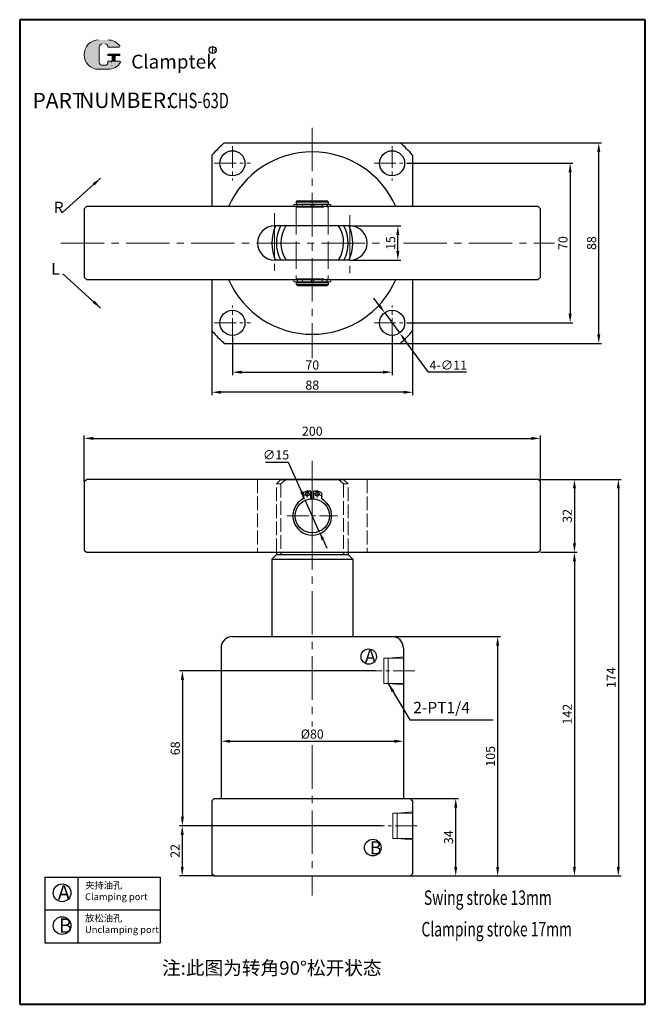
# Model space of a CAD drawing. Units: millimetres. Extents: x 736 to 1010, y 390 to 822.
import ezdxf

# ---------------------------------------------------------------- set-up
doc = ezdxf.new("R2010")
doc.units = ezdxf.units.MM
doc.linetypes.add('ACAD_ISO02W100', pattern=[15, 12, -3])
doc.linetypes.add('CENTER2', pattern=[28.575, 19.05, -3.175, 3.175, -3.175])
for name, color, linetype, lineweight in [('1L', 7, 'Continuous', 40), ('2L', 2, 'Continuous', 13), ('5L', 1, 'Continuous', 13), ('7L', 3, 'Continuous', 30), ('中心线', 6, 'CENTER2', 13), ('虚线', 4, 'ACAD_ISO02W100', 13)]:
    doc.layers.add(name, color=color, linetype=linetype, lineweight=lineweight)
doc.styles.add('ROMANS', font='ROMANS', dxfattribs={"width": 0.7})
doc.dimstyles.new('ISO-25', dxfattribs={"dimtxt": 2.5, "dimasz": 2.5, "dimexe": 1.25, "dimexo": 0, "dimtad": 1, "dimtoh": 1, "dimdsep": 46, "dimtxsty": 'Standard', "dimcen": 2.5, "dimclrd": 1, "dimclre": 1, "dimclrt": 3, "dimadec": 0, "dimazin": 0, "dimtfac": 1, "dimtmove": 0, "dimatfit": 3, "dimfxl": 1, "dimarcsym": 0})

# ---------------------------------------------------------------- blocks, each defined once
blk = doc.blocks.new('*D1')
at = {"color": 1, "lineweight": -2, "transparency": 16777216}
for p, q in [((899.17, 683.13), (899.17, 665.87)), ((829.17, 682.46), (829.17, 665.87)), ((833.17, 667.12), (895.17, 667.12))]:
    blk.add_line(p, q, dxfattribs=at)
at = {"color": 1, "transparency": 16777216}
for points in [[(833.17, 667.79), (833.17, 666.45), (829.17, 667.12)], [(895.17, 667.79), (895.17, 666.45), (899.17, 667.12)]]:
    blk.add_solid(points, dxfattribs=at)
at = {"layer": 'Defpoints', "color": 0, "transparency": 16777216}
for p in [(899.17, 683.13), (829.17, 682.46), (899.17, 667.12)]:
    blk.add_point(p, dxfattribs=at)
at = {"color": 3, "transparency": 16777216, "insert": (864.17, 669.74), "char_height": 4, "attachment_point": 5}
blk.add_mtext('70', dxfattribs=at)
blk = doc.blocks.new('*D2')
at = {"color": 1, "lineweight": -2, "transparency": 16777216}
for p, q in [((820.17, 685.19), (820.17, 657.05)), ((908.17, 685.19), (908.17, 657.05)), ((904.17, 658.3), (824.17, 658.3))]:
    blk.add_line(p, q, dxfattribs=at)
at = {"color": 1, "transparency": 16777216}
for points in [[(824.17, 658.97), (824.17, 657.63), (820.17, 658.3)], [(904.17, 658.97), (904.17, 657.63), (908.17, 658.3)]]:
    blk.add_solid(points, dxfattribs=at)
at = {"layer": 'Defpoints', "color": 0, "transparency": 16777216}
for p in [(820.17, 685.19), (908.17, 685.19), (820.17, 658.3)]:
    blk.add_point(p, dxfattribs=at)
at = {"color": 3, "transparency": 16777216, "insert": (864.17, 660.92), "char_height": 4, "attachment_point": 5}
blk.add_mtext('88', dxfattribs=at)
blk = doc.blocks.new('*D3')
at = {"color": 1, "lineweight": -2, "transparency": 16777216}
for p, q in [((905.63, 758.76), (978.46, 758.76)), ((977.21, 754.76), (977.21, 692.76)), ((905.63, 688.76), (978.46, 688.76))]:
    blk.add_line(p, q, dxfattribs=at)
at = {"color": 1, "transparency": 16777216}
for points in [[(976.55, 754.76), (977.88, 754.76), (977.21, 758.76)], [(976.55, 692.76), (977.88, 692.76), (977.21, 688.76)]]:
    blk.add_solid(points, dxfattribs=at)
at = {"layer": 'Defpoints', "color": 0, "transparency": 16777216}
for p in [(905.63, 758.76), (905.63, 688.76), (977.21, 688.76)]:
    blk.add_point(p, dxfattribs=at)
at = {"color": 3, "transparency": 16777216, "insert": (974.59, 723.76), "char_height": 4, "attachment_point": 5, "rotation": 90}
blk.add_mtext('70', dxfattribs=at)
blk = doc.blocks.new('*D4')
at = {"color": 1, "lineweight": -2, "transparency": 16777216}
for p, q in [((902.72, 767.74), (991.01, 767.74)), ((989.76, 683.74), (989.76, 763.74)), ((902.72, 679.74), (991.01, 679.74))]:
    blk.add_line(p, q, dxfattribs=at)
at = {"color": 1, "transparency": 16777216}
for points in [[(989.09, 763.74), (990.43, 763.74), (989.76, 767.74)], [(989.09, 683.74), (990.43, 683.74), (989.76, 679.74)]]:
    blk.add_solid(points, dxfattribs=at)
at = {"layer": 'Defpoints', "color": 0, "transparency": 16777216}
for p in [(902.72, 767.74), (989.76, 767.74), (902.72, 679.74)]:
    blk.add_point(p, dxfattribs=at)
at = {"color": 3, "transparency": 16777216, "insert": (987.14, 723.74), "char_height": 4, "attachment_point": 5, "rotation": 90}
blk.add_mtext('88', dxfattribs=at)
blk = doc.blocks.new('*D5')
at = {"color": 1, "lineweight": -2, "transparency": 16777216}
for p, q in [((824.17, 513.09), (824.17, 503.95)), ((904.17, 513.09), (904.17, 503.95)), ((828.17, 505.2), (900.17, 505.2))]:
    blk.add_line(p, q, dxfattribs=at)
at = {"color": 1, "transparency": 16777216}
for points in [[(828.17, 505.86), (828.17, 504.53), (824.17, 505.2)], [(900.17, 505.86), (900.17, 504.53), (904.17, 505.2)]]:
    blk.add_solid(points, dxfattribs=at)
at = {"layer": 'Defpoints', "color": 0, "transparency": 16777216}
for p in [(824.17, 513.09), (904.17, 513.09), (904.17, 505.2)]:
    blk.add_point(p, dxfattribs=at)
at = {"color": 3, "transparency": 16777216, "insert": (864.17, 507.82), "char_height": 4, "attachment_point": 5}
blk.add_mtext('%%c80', dxfattribs=at)
blk = doc.blocks.new('*D6')
at = {"color": 1, "lineweight": -2, "transparency": 16777216}
for p, q in [((907.17, 480.09), (928.31, 480.09)), ((927.06, 450.09), (927.06, 476.09)), ((907.17, 446.09), (928.31, 446.09))]:
    blk.add_line(p, q, dxfattribs=at)
at = {"color": 1, "transparency": 16777216}
for points in [[(926.39, 476.09), (927.73, 476.09), (927.06, 480.09)], [(926.39, 450.09), (927.73, 450.09), (927.06, 446.09)]]:
    blk.add_solid(points, dxfattribs=at)
at = {"layer": 'Defpoints', "color": 0, "transparency": 16777216}
for p in [(907.17, 480.09), (927.06, 480.09), (907.17, 446.09)]:
    blk.add_point(p, dxfattribs=at)
at = {"color": 3, "transparency": 16777216, "insert": (924.44, 463.09), "char_height": 4, "attachment_point": 5, "rotation": 90}
blk.add_mtext('34', dxfattribs=at)
blk = doc.blocks.new('*D7')
at = {"color": 1, "lineweight": -2, "transparency": 16777216}
for p, q in [((899.17, 551.09), (946.68, 551.09)), ((945.43, 547.09), (945.43, 450.09)), ((899.17, 446.09), (946.68, 446.09))]:
    blk.add_line(p, q, dxfattribs=at)
at = {"color": 1, "transparency": 16777216}
for points in [[(944.76, 547.09), (946.1, 547.09), (945.43, 551.09)], [(944.76, 450.09), (946.1, 450.09), (945.43, 446.09)]]:
    blk.add_solid(points, dxfattribs=at)
at = {"layer": 'Defpoints', "color": 0, "transparency": 16777216}
for p in [(899.17, 551.09), (899.17, 446.09), (945.43, 446.09)]:
    blk.add_point(p, dxfattribs=at)
at = {"color": 3, "transparency": 16777216, "insert": (942.81, 498.59), "char_height": 4, "attachment_point": 5, "rotation": 90}
blk.add_mtext('105', dxfattribs=at)
blk = doc.blocks.new('*D8')
at = {"color": 1, "lineweight": -2, "transparency": 16777216}
for p, q in [((964.17, 588.09), (980.34, 588.09)), ((979.09, 584.09), (979.09, 450.09)), ((888.17, 446.09), (980.34, 446.09))]:
    blk.add_line(p, q, dxfattribs=at)
at = {"color": 1, "transparency": 16777216}
for points in [[(978.43, 584.09), (979.76, 584.09), (979.09, 588.09)], [(978.43, 450.09), (979.76, 450.09), (979.09, 446.09)]]:
    blk.add_solid(points, dxfattribs=at)
at = {"layer": 'Defpoints', "color": 0, "transparency": 16777216}
for p in [(964.17, 588.09), (888.17, 446.09), (979.09, 446.09)]:
    blk.add_point(p, dxfattribs=at)
at = {"color": 3, "transparency": 16777216, "insert": (976.47, 517.09), "char_height": 4, "attachment_point": 5, "rotation": 90}
blk.add_mtext('142', dxfattribs=at)
blk = doc.blocks.new('*D9')
at = {"color": 1, "lineweight": -2, "transparency": 16777216}
for p, q in [((964.17, 620.09), (999.59, 620.09)), ((998.34, 616.09), (998.34, 450.09)), ((879.77, 446.09), (999.59, 446.09))]:
    blk.add_line(p, q, dxfattribs=at)
at = {"color": 1, "transparency": 16777216}
for points in [[(997.67, 616.09), (999, 616.09), (998.34, 620.09)], [(997.67, 450.09), (999, 450.09), (998.34, 446.09)]]:
    blk.add_solid(points, dxfattribs=at)
at = {"layer": 'Defpoints', "color": 0, "transparency": 16777216}
for p in [(964.17, 620.09), (879.77, 446.09), (998.34, 446.09)]:
    blk.add_point(p, dxfattribs=at)
at = {"color": 3, "transparency": 16777216, "insert": (995.71, 533.09), "char_height": 4, "attachment_point": 5, "rotation": 90}
blk.add_mtext('174', dxfattribs=at)
blk = doc.blocks.new('*D10')
at = {"color": 1, "lineweight": -2, "transparency": 16777216}
for p, q in [((893.54, 696.4), (891.16, 699.63)), ((895.91, 693.18), (902.43, 684.33)), ((915.16, 667.05), (904.81, 681.11)), ((931.79, 667.05), (915.16, 667.05))]:
    blk.add_line(p, q, dxfattribs=at)
at = {"color": 1, "transparency": 16777216}
for points in [[(894.07, 696.8), (893, 696.01), (895.91, 693.18)], [(905.34, 681.5), (904.27, 680.71), (902.43, 684.33)]]:
    blk.add_solid(points, dxfattribs=at)
at = {"layer": 'Defpoints', "color": 0, "transparency": 16777216}
for p in [(895.91, 693.18), (902.43, 684.33)]:
    blk.add_point(p, dxfattribs=at)
at = {"color": 3, "transparency": 16777216, "insert": (923.79, 669.68), "char_height": 4, "attachment_point": 5}
blk.add_mtext('4-∅11', dxfattribs=at)
blk = doc.blocks.new('*D11')
at = {"color": 1, "lineweight": -2, "transparency": 16777216}
for p, q in [((880.67, 731.26), (902.93, 731.26)), ((901.68, 720.26), (901.68, 727.26)), ((880.67, 716.26), (902.93, 716.26))]:
    blk.add_line(p, q, dxfattribs=at)
at = {"color": 1, "transparency": 16777216}
for points in [[(901.02, 727.26), (902.35, 727.26), (901.68, 731.26)], [(901.02, 720.26), (902.35, 720.26), (901.68, 716.26)]]:
    blk.add_solid(points, dxfattribs=at)
at = {"layer": 'Defpoints', "color": 0, "transparency": 16777216}
for p in [(880.67, 731.26), (901.68, 731.26), (880.67, 716.26)]:
    blk.add_point(p, dxfattribs=at)
at = {"color": 3, "transparency": 16777216, "insert": (899.06, 723.76), "char_height": 4, "attachment_point": 5, "rotation": 90}
blk.add_mtext('15', dxfattribs=at)
blk = doc.blocks.new('*D12')
at = {"color": 1, "lineweight": -2, "transparency": 16777216}
for p, q in [((963.17, 620.09), (980.34, 620.09)), ((979.09, 616.09), (979.09, 592.09)), ((964.17, 588.09), (980.34, 588.09))]:
    blk.add_line(p, q, dxfattribs=at)
at = {"color": 1, "transparency": 16777216}
for points in [[(978.43, 616.09), (979.76, 616.09), (979.09, 620.09)], [(978.43, 592.09), (979.76, 592.09), (979.09, 588.09)]]:
    blk.add_solid(points, dxfattribs=at)
at = {"layer": 'Defpoints', "color": 0, "transparency": 16777216}
for p in [(963.17, 620.09), (964.17, 588.09), (979.09, 588.09)]:
    blk.add_point(p, dxfattribs=at)
at = {"color": 3, "transparency": 16777216, "insert": (976.47, 604.09), "char_height": 4, "attachment_point": 5, "rotation": 90}
blk.add_mtext('32', dxfattribs=at)
blk = doc.blocks.new('*D13')
at = {"color": 1, "lineweight": -2, "transparency": 16777216}
for p, q in [((843.61, 627.7), (853.57, 627.7)), ((853.57, 627.7), (859.46, 614.58)), ((867.24, 597.24), (861.1, 610.93)), ((868.88, 593.59), (870.52, 589.94))]:
    blk.add_line(p, q, dxfattribs=at)
at = {"color": 1, "transparency": 16777216}
for points in [[(860.07, 614.85), (858.85, 614.3), (861.1, 610.93)], [(869.49, 593.87), (868.27, 593.32), (867.24, 597.24)]]:
    blk.add_solid(points, dxfattribs=at)
at = {"layer": 'Defpoints', "color": 0, "transparency": 16777216}
for p in [(861.1, 610.93), (867.24, 597.24)]:
    blk.add_point(p, dxfattribs=at)
at = {"color": 3, "transparency": 16777216, "insert": (848.28, 630.32), "char_height": 4, "attachment_point": 5}
blk.add_mtext('∅15', dxfattribs=at)
blk = doc.blocks.new('*D14')
at = {"color": 1, "lineweight": -2, "transparency": 16777216}
for p, q in [((764.17, 619.09), (764.17, 639.33)), ((964.17, 619.09), (964.17, 639.33)), ((768.17, 638.08), (960.17, 638.08))]:
    blk.add_line(p, q, dxfattribs=at)
at = {"color": 1, "transparency": 16777216}
for points in [[(768.17, 638.74), (768.17, 637.41), (764.17, 638.08)], [(960.17, 638.74), (960.17, 637.41), (964.17, 638.08)]]:
    blk.add_solid(points, dxfattribs=at)
at = {"layer": 'Defpoints', "color": 0, "transparency": 16777216}
for p in [(964.17, 638.08), (764.17, 619.09), (964.17, 619.09)]:
    blk.add_point(p, dxfattribs=at)
at = {"color": 3, "transparency": 16777216, "insert": (864.17, 640.7), "char_height": 4, "attachment_point": 5}
blk.add_mtext('200', dxfattribs=at)
blk = doc.blocks.new('*D15')
at = {"color": 1, "lineweight": -2, "transparency": 16777216}
for p, q in [((894.62, 468.09), (805.92, 468.09)), ((807.17, 464.09), (807.17, 450.09)), ((821.17, 446.09), (805.92, 446.09))]:
    blk.add_line(p, q, dxfattribs=at)
at = {"color": 1, "transparency": 16777216}
for points in [[(806.51, 464.09), (807.84, 464.09), (807.17, 468.09)], [(806.51, 450.09), (807.84, 450.09), (807.17, 446.09)]]:
    blk.add_solid(points, dxfattribs=at)
at = {"layer": 'Defpoints', "color": 0, "transparency": 16777216}
for p in [(894.62, 468.09), (807.17, 446.09), (821.17, 446.09)]:
    blk.add_point(p, dxfattribs=at)
at = {"color": 3, "transparency": 16777216, "insert": (804.55, 457.09), "char_height": 4, "attachment_point": 5, "rotation": 90}
blk.add_mtext('22', dxfattribs=at)
blk = doc.blocks.new('*D16')
at = {"color": 1, "lineweight": -2, "transparency": 16777216}
for p, q in [((891.95, 536.09), (805.99, 536.09)), ((807.24, 532.09), (807.24, 472.09)), ((894.62, 468.09), (805.99, 468.09))]:
    blk.add_line(p, q, dxfattribs=at)
at = {"color": 1, "transparency": 16777216}
for points in [[(806.57, 532.09), (807.91, 532.09), (807.24, 536.09)], [(806.57, 472.09), (807.91, 472.09), (807.24, 468.09)]]:
    blk.add_solid(points, dxfattribs=at)
at = {"layer": 'Defpoints', "color": 0, "transparency": 16777216}
for p in [(891.95, 536.09), (807.24, 468.09), (894.62, 468.09)]:
    blk.add_point(p, dxfattribs=at)
at = {"color": 3, "transparency": 16777216, "insert": (804.62, 502.09), "char_height": 4, "attachment_point": 5, "rotation": 90}
blk.add_mtext('68', dxfattribs=at)
blk = doc.blocks.new('j6')
for p, q in [((10559.42, -7968.51), (10559.42, -7967.51)), ((10575.6, -7967.51), (10559.42, -7967.51)), ((10559.42, -7968.51), (10575.6, -7968.51)), ((10575.6, -7968.51), (10575.6, -7967.51))]:
    blk.add_line(p, q)
at = {"ltscale": 0.3}
for p, q in [((10563.29, -7968.51), (10563.29, -7967.51)), ((10566.99, -7968.51), (10566.99, -7967.51)), ((10568.19, -7968.51), (10568.19, -7967.51)), ((10571.89, -7968.51), (10571.89, -7967.51))]:
    blk.add_line(p, q, dxfattribs=at)

msp = doc.modelspace()

# ---------------------------------------------------------------- hatches: boundary and pattern name
at = {"layer": '5L', "linetype": 'Continuous', "ltscale": 0.5}
h = msp.add_hatch(color=256, dxfattribs=at)
edge = h.paths.add_edge_path()
edge.add_arc((772.085, 809.761), 1.335, 90, 180, ccw=False)
edge.add_line((772.085, 811.096), (773.287, 811.096))
edge.add_arc((773.287, 809.761), 1.335, 0, 90, ccw=False)
edge.add_line((774.622, 809.761), (779.732, 809.761))
edge.add_arc((779.732, 809.983), 0.223, 270, 394.84419)
edge.add_arc((774.618, 806.424), 6.453, 34.84419, 90.7201)
edge.add_line((774.537, 812.876), (770.523, 812.876))
edge.add_arc((770.604, 806.424), 6.453, 90.7201, 270)
edge.add_line((770.604, 799.971), (774.325, 799.971))
edge.add_ellipse((774.325, 806.424), major_axis=(16.912, 0), ratio=0.3815789, start_angle=270, end_angle=270.7201)
edge.add_arc((774.618, 806.424), 6.453, 269.2799, 330.00001)
edge.add_arc((780.014, 803.308), 0.223, 330.00016, 450)
edge.add_line((780.014, 803.531), (774.622, 803.531))
edge.add_line((774.622, 803.531), (774.622, 803.086))
edge.add_arc((773.287, 803.086), 1.335, -90, 0, ccw=False)
edge.add_line((773.287, 801.751), (772.085, 801.751))
edge.add_arc((772.085, 803.086), 1.335, 180, 270, ccw=False)
edge.add_line((770.75, 803.086), (770.75, 809.761))
at = {"layer": '5L', "ltscale": 0.5}
for points in [[(779.954, 806.646), (774.622, 806.646), (774.622, 805.979), (779.954, 805.979)], [(779.954, 806.646), (774.622, 806.646), (774.622, 805.979), (779.954, 805.979)], [(777.778, 805.979), (776.443, 805.979), (776.443, 803.531), (777.778, 803.531)], [(777.778, 805.979), (776.443, 805.979), (776.443, 803.531), (777.778, 803.531)]]:
    msp.add_hatch(color=256, dxfattribs=at).paths.add_polyline_path(points)

# ---------------------------------------------------------------- linework, layer by layer
for p, q in [((825.619, 767.741), (902.723, 767.741)), ((820.171, 762.293), (820.171, 739.741)), ((908.171, 762.293), (908.171, 739.741)), ((764.171, 738.741), (765.171, 739.741)), ((764.171, 738.741), (764.171, 708.741)), ((963.171, 739.741), (765.171, 739.741)), ((857.671, 742.291), (857.171, 741.791)), ((857.171, 741.791), (857.171, 740.891)), ((857.171, 741.791), (871.171, 741.791)), ((857.171, 740.891), (871.171, 740.891)), ((857.621, 740.891), (857.621, 739.491)), ((857.671, 742.291), (870.671, 742.291)), ((871.171, 741.791), (870.671, 742.291)), ((870.721, 740.891), (870.721, 739.491)), ((871.171, 741.791), (871.171, 740.891)), ((963.171, 739.741), (964.171, 738.741)), ((964.171, 708.741), (964.171, 738.741)), ((880.671, 731.258), (847.671, 731.258)), ((880.671, 716.258), (847.671, 716.258)), ((764.171, 708.741), (765.171, 707.741)), ((963.171, 707.741), (964.171, 708.741)), ((765.171, 707.741), (963.171, 707.741)), ((820.171, 707.741), (820.171, 685.189)), ((857.171, 706.591), (871.171, 706.591)), ((857.171, 706.591), (857.171, 705.691)), ((857.671, 705.191), (857.171, 705.691)), ((857.171, 705.691), (871.171, 705.691)), ((857.671, 706.587), (857.671, 707.987)), ((857.671, 705.191), (870.671, 705.191)), ((871.171, 705.691), (870.671, 705.191)), ((870.721, 706.591), (870.721, 707.991)), ((871.171, 706.591), (871.171, 705.691)), ((908.171, 707.741), (908.171, 685.189)), ((825.619, 679.741), (902.723, 679.741)), ((764.171, 619.086), (765.171, 620.086)), ((764.171, 619.086), (764.171, 589.086)), ((963.171, 620.086), (765.171, 620.086)), ((850.421, 620.086), (877.921, 620.086)), ((964.171, 619.086), (963.171, 620.086)), ((964.171, 589.086), (964.171, 619.086)), ((860.146, 614.005), (860.146, 611.572)), ((863.596, 614.625), (863.596, 611.563)), ((863.596, 611.563), (863.596, 614.516)), ((864.746, 614.625), (864.746, 611.563)), ((868.196, 614.005), (868.196, 611.572)), ((764.171, 589.086), (765.171, 588.086)), ((765.171, 588.086), (963.171, 588.086)), ((848.421, 588.086), (848.421, 587.086)), ((850.421, 588.086), (850.421, 587.086)), ((877.921, 588.086), (877.921, 587.086)), ((879.921, 588.086), (879.921, 587.086)), ((963.171, 588.086), (964.171, 589.086)), ((846.421, 585.086), (848.421, 587.086)), ((846.421, 585.086), (846.421, 551.086)), ((846.421, 585.086), (881.921, 585.086)), ((848.421, 587.086), (879.921, 587.086)), ((879.921, 587.086), (881.921, 585.086)), ((881.921, 585.086), (881.921, 551.086)), ((829.171, 551.086), (846.421, 551.086)), ((846.421, 551.086), (881.921, 551.086)), ((881.921, 551.086), (899.171, 551.086)), ((824.171, 546.086), (824.171, 480.086)), ((904.171, 546.086), (904.171, 480.086)), ((821.171, 480.086), (820.171, 479.086)), ((821.171, 480.086), (824.171, 480.086)), ((824.171, 480.086), (904.171, 480.086)), ((904.171, 480.086), (907.171, 480.086)), ((908.171, 479.086), (907.171, 480.086)), ((820.171, 479.086), (820.171, 447.086)), ((908.171, 479.086), (908.171, 447.086)), ((746.89, 445.633), (746.89, 416.833)), ((746.89, 445.633), (797.465, 445.633)), ((761.456, 445.633), (761.456, 416.833)), ((797.465, 445.633), (797.465, 416.833)), ((821.171, 446.086), (820.171, 447.086)), ((821.171, 446.086), (907.171, 446.086)), ((907.171, 446.086), (908.171, 447.086)), ((746.89, 431.233), (797.465, 431.233)), ((746.89, 416.833), (797.465, 416.833))]:
    msp.add_line(p, q)
for centre, radius in [((829.171, 758.757), 5.5), ((899.171, 758.757), 5.5), ((829.171, 688.757), 5.5), ((899.171, 688.757), 5.5), ((861.988, 613.614), 0.862), ((866.354, 613.614), 0.862), ((864.171, 604.086), 7.5), ((888.922, 542.37), 3.367), ((890.71, 458.539), 3.651), ((754.5, 438.714), 3.9), ((754.5, 424.314), 3.9)]:
    msp.add_circle(centre, radius)
for centre, radius, start, end in [((864.171, 723.741), 58.5, 131.22419, 138.77581), ((864.171, 723.741), 58.5, 41.22419, 48.77581), ((864.171, 723.741), 40, 23.57818, 156.42182), ((847.671, 723.758), 7.5, 90, 270), ((864.171, 723.817), 17.75, 155.21225, 205.2021), ((864.171, 723.817), 15.75, 151.80349, 208.67782), ((864.171, 723.817), 13.75, 147.23301, 213.34542), ((864.171, 723.817), 13.75, 326.65458, 32.76699), ((864.171, 723.817), 15.75, 331.32218, 28.19651), ((864.171, 723.817), 17.75, 334.7979, 24.78775), ((880.671, 723.758), 7.5, 270, 90), ((864.171, 723.741), 40, 203.57818, 336.42182), ((864.171, 723.741), 58.5, 221.22419, 228.77581), ((864.171, 723.741), 58.5, 311.22419, 318.77581), ((860.491, 614.005), 0.345, 110.35441, 180), ((864.171, 604.086), 10.925, 94.98854, 110.35441), ((863.251, 614.625), 0.345, 0, 94.98854), ((865.091, 614.625), 0.345, 85.01146, 180), ((864.171, 604.086), 10.925, 69.64559, 85.01146), ((867.851, 614.005), 0.345, 0, 69.64559), ((864.171, 604.086), 8.5, 118.26364, 61.73636), ((829.171, 546.086), 5, 90, 180), ((899.171, 546.086), 5, 0, 90)]:
    msp.add_arc(centre, radius, start, end)
at = {"layer": '1L', "linetype": 'ByBlock'}
for p, q in [((735.92, 821.747), (735.92, 389.795)), ((1010.158, 821.747), (735.92, 821.747)), ((1010.158, 389.795), (1010.158, 821.747)), ((735.92, 389.795), (1010.158, 389.795))]:
    msp.add_line(p, q, dxfattribs=at)
at = {"layer": '5L', "ltscale": 0.5}
for p, q in [((770.75, 809.761), (770.75, 803.086)), ((770.75, 809.761), (770.75, 803.086)), ((779.732, 809.761), (774.622, 809.761)), ((779.732, 809.761), (774.622, 809.761)), ((774.622, 806.646), (779.954, 806.646)), ((774.622, 806.646), (779.954, 806.646)), ((779.954, 805.979), (774.622, 805.979)), ((779.954, 805.979), (774.622, 805.979)), ((776.443, 805.979), (776.443, 803.531)), ((776.443, 805.979), (776.443, 803.531)), ((777.778, 805.979), (777.778, 803.531)), ((777.778, 805.979), (777.778, 803.531)), ((772.975, 801.751), (772.085, 801.751)), ((772.975, 801.751), (772.085, 801.751))]:
    msp.add_line(p, q, dxfattribs=at)
at = {"layer": '5L', "lineweight": 0, "ltscale": 0.5}
for p, q in [((770.75, 803.086), (770.75, 809.761)), ((770.75, 803.086), (770.75, 809.761)), ((774.622, 809.761), (779.732, 809.761)), ((774.622, 809.761), (779.732, 809.761)), ((774.622, 809.761), (779.732, 809.761)), ((774.622, 809.761), (779.732, 809.761)), ((774.622, 806.646), (774.622, 805.979)), ((774.622, 806.646), (774.622, 805.979)), ((777.778, 805.979), (776.443, 805.979)), ((776.443, 805.979), (776.443, 803.531)), ((776.443, 805.979), (776.443, 803.531)), ((777.778, 805.979), (776.443, 805.979)), ((777.778, 803.531), (777.778, 805.979)), ((777.778, 803.531), (777.778, 805.979)), ((773.287, 801.751), (772.085, 801.751)), ((773.287, 801.751), (772.085, 801.751)), ((773.287, 801.751), (772.085, 801.751)), ((773.287, 801.751), (772.085, 801.751))]:
    msp.add_line(p, q, dxfattribs=at)
at = {"layer": '5L', "color": 1, "ltscale": 0.5}
for p, q in [((780.014, 803.531), (774.622, 803.531)), ((780.014, 803.531), (774.622, 803.531)), ((776.209, 803.308), (776.209, 802.975)), ((776.209, 803.308), (776.209, 802.975))]:
    msp.add_line(p, q, dxfattribs=at)
at = {"layer": '5L', "color": 1, "lineweight": 0, "ltscale": 0.5}
for p, q in [((780.014, 803.531), (774.622, 803.531)), ((780.014, 803.531), (774.622, 803.531)), ((780.014, 803.531), (774.622, 803.531)), ((780.014, 803.531), (774.622, 803.531)), ((774.622, 803.531), (774.622, 803.086)), ((774.622, 803.531), (774.622, 803.086)), ((774.622, 803.531), (774.622, 803.086)), ((774.622, 803.531), (774.622, 803.086)), ((776.443, 803.531), (777.778, 803.531)), ((776.443, 803.531), (777.778, 803.531))]:
    msp.add_line(p, q, dxfattribs=at)
at = {"layer": '5L', "ltscale": 0.2}
msp.add_line((770.604, 799.971), (774.618, 799.971), dxfattribs=at)
at = {"layer": '5L', "ltscale": 0.5}
for centre, radius, start, end in [((770.604, 806.424), 6.453, 90.7201, 270), ((770.604, 806.424), 6.453, 90.7201, 270), ((774.618, 806.424), 6.453, 34.84419, 90.7201), ((772.085, 809.761), 1.335, 90, 180), ((772.085, 809.761), 1.335, 90, 180), ((772.085, 803.086), 1.335, 180, 270), ((772.085, 803.086), 1.335, 180, 270)]:
    msp.add_arc(centre, radius, start, end, dxfattribs=at)
at = {"layer": '5L', "lineweight": 0, "ltscale": 0.5}
for centre, radius, start, end in [((770.604, 806.424), 6.453, 90.7201, 270), ((770.604, 806.424), 6.453, 90.7201, 270), ((770.604, 806.424), 6.453, 90.7201, 270), ((770.604, 806.424), 6.453, 90.7201, 270), ((772.085, 809.761), 1.335, 90, 180), ((772.085, 809.761), 1.335, 90, 180), ((773.287, 809.761), 1.335, 0, 90), ((773.287, 809.761), 1.335, 360, 90), ((773.287, 809.761), 1.335, 360, 90), ((773.287, 809.761), 1.335, 0, 90), ((772.085, 803.086), 1.335, 180, 270), ((772.085, 803.086), 1.335, 180, 270), ((773.287, 803.086), 1.335, 270, 0), ((773.287, 803.086), 1.335, 270, 0), ((773.287, 803.086), 1.335, 270, 0), ((773.287, 803.086), 1.335, 270, 0)]:
    msp.add_arc(centre, radius, start, end, dxfattribs=at)
at = {"layer": '5L', "color": 1, "ltscale": 0.5}
for centre, radius, start, end in [((774.618, 806.424), 6.453, 269.2799, 330), ((774.618, 806.424), 6.453, 269.2799, 330), ((776.239, 801.639), 0.111, 330, 90), ((776.239, 801.639), 0.111, 330, 90)]:
    msp.add_arc(centre, radius, start, end, dxfattribs=at)
at = {"layer": '5L', "color": 1, "lineweight": 0, "ltscale": 0.5}
for centre, radius, start, end in [((774.618, 806.424), 6.453, 269.2799, 330.00001), ((774.618, 806.424), 6.453, 269.2799, 330.00001), ((776.239, 801.639), 0.111, 330.00016, 90), ((776.239, 801.639), 0.111, 330.00016, 90), ((776.239, 801.639), 0.111, 330.00016, 90), ((776.239, 801.639), 0.111, 330.00016, 90)]:
    msp.add_arc(centre, radius, start, end, dxfattribs=at)
at = {"layer": '7L', "color": 1}
msp.add_circle((820.479, 808.45), 1.554, dxfattribs=at)
at = {"layer": '中心线'}
for p, q in [((864.171, 774.294), (864.171, 673.219)), ((847.671, 736.939), (847.671, 710.809)), ((880.671, 735.971), (880.671, 709.841)), ((753.944, 723.757), (894.923, 723.757)), ((904.166, 723.757), (970.293, 723.757)), ((864.171, 628.207), (864.171, 511.644)), ((861.988, 615.318), (861.988, 612.115)), ((866.354, 615.318), (866.354, 612.115)), ((864.171, 612.652), (864.171, 595.324)), ((864.171, 503.431), (864.171, 437.472))]:
    msp.add_line(p, q, dxfattribs=at)
at = {"layer": '中心线', "ltscale": 0.5}
for p, q in [((829.171, 766.302), (829.171, 751.211)), ((899.171, 766.302), (899.171, 751.211)), ((821.233, 758.757), (837.109, 758.757)), ((891.233, 758.757), (907.109, 758.757)), ((829.171, 681.211), (829.171, 696.302)), ((899.171, 681.211), (899.171, 696.302)), ((821.233, 688.757), (837.109, 688.757)), ((891.233, 688.757), (907.109, 688.757)), ((853.103, 604.086), (875.239, 604.086)), ((909.11, 536.086), (891.955, 536.086)), ((910.085, 468.086), (894.616, 468.086))]:
    msp.add_line(p, q, dxfattribs=at)
at = {"layer": '中心线'}
for start, end in [(92.04631, 117.07815), (62.92185, 87.95369)]:
    msp.add_arc((864.171, 604.086), 9.775, start, end, dxfattribs=at)
at = {"layer": '虚线', "ltscale": 0.3}
for p, q in [((857.171, 731.241), (857.171, 739.741)), ((871.171, 731.241), (871.171, 739.741))]:
    msp.add_line(p, q, dxfattribs=at)
at = {"layer": '虚线'}
for p, q in [((857.171, 739.491), (871.171, 739.491)), ((857.171, 739.491), (857.171, 707.741)), ((871.171, 739.491), (871.171, 707.741)), ((857.171, 707.991), (871.171, 707.991)), ((848.421, 618.086), (850.421, 620.086)), ((848.421, 618.086), (850.421, 618.086)), ((850.421, 618.086), (852.647, 620.086)), ((877.921, 618.086), (875.695, 620.086)), ((877.921, 620.086), (879.921, 618.086)), ((879.921, 618.086), (877.921, 618.086)), ((895.541, 541.586), (895.541, 530.586)), ((904.171, 541.586), (895.541, 541.586)), ((897.437, 541.586), (904.171, 542.271)), ((897.437, 541.586), (897.437, 530.586)), ((895.541, 530.586), (904.171, 530.586)), ((904.171, 529.9), (897.437, 530.586)), ((908.171, 473.586), (899.541, 473.586)), ((899.541, 473.586), (899.541, 462.586)), ((901.437, 473.586), (908.171, 474.271)), ((901.437, 473.586), (901.437, 462.586)), ((899.541, 462.586), (908.171, 462.586)), ((908.171, 461.9), (901.437, 462.586))]:
    msp.add_line(p, q, dxfattribs=at)
at = {"layer": '虚线', "ltscale": 0.5}
for p, q in [((840.171, 620.086), (840.171, 588.086)), ((848.421, 588.086), (848.421, 618.086)), ((850.421, 618.086), (850.421, 588.086)), ((877.921, 618.086), (877.921, 588.086)), ((879.921, 588.086), (879.921, 618.086)), ((888.171, 620.086), (888.171, 588.086))]:
    msp.add_line(p, q, dxfattribs=at)

# ---------------------------------------------------------------- block references
at = {"layer": '2L'}
msp.add_blockref('j6', (-9703.335, 8708.248), dxfattribs=at)
at = {"layer": '2L', "xscale": -1, "rotation": 180}
msp.add_blockref('j6', (-9703.335, -7260.766), dxfattribs=at)

# ---------------------------------------------------------------- texts
at = {"char_height": 6.75, "attachment_point": 1, "style": 'ROMANS'}
for s, insert, width in [('PART', (741.514, 789.659), 20.4795), ('NUMBER:', (761.993, 789.767), 32.6025)]:
    msp.add_mtext(s, dxfattribs=dict(at, insert=insert, width=width))
for s, insert, char_height, width, attachment_point in [('{\\fFangSong_GB2312|b0|i0|c134|p49;\\C3;R}', (750.82, 741.881), 5, 2.46476, 1), ('{\\fFangSong_GB2312|b0|i0|c134|p49;\\C3;L}', (749.752, 709.936), 5, 9.22444, 7), ('{\\fFangSong_GB2312|b0|i0|c134|p49;\\C3;A}', (887.216, 545.414), 5.775, 4.06685, 1), ('{\\C3;2-PT1/4}', (908.446, 522.471), 5, 28.72284, 1), ('{\\fFangSong_GB2312|b0|i0|c134|p49;\\C3;B}', (889.385, 461.351), 5.775, 4.06685, 1), ('{\\fFangSong_GB2312|b0|i0|c134|p49;\\C3;A}', (752.639, 442.034), 6.3, 4.43656, 1), ('{\\fFangSong_GB2312|b0|i0|c134|p49;\\C3;夹持油孔\\PClamping port}', (764.562, 443.492), 3, 32.90322, 1), ('{\\fFangSong_GB2312|b0|i0|c134|p49;\\C3;放松油孔\\PUnclamping port}', (764.562, 429.092), 3, 32.90322, 1), ('{\\fFangSong_GB2312|b0|i0|c134|p49;\\C3;B}', (753.163, 427.452), 6.3, 4.43656, 1), ('{\\fSimSun|b0|i0|c134|p54;注:此图为转角90%%d松开状态}', (798.295, 408.756), 6, 142.44963, 1)]:
    msp.add_mtext(s, dxfattribs=dict(insert=insert, char_height=char_height, width=width, attachment_point=attachment_point))
at = {"layer": '1L', "style": 'ROMANS', "width": 0.7}
for s, height, p in [('CHS-63D', 6.75, (801.143, 782.909)), ('Swing stroke 13mm', 6.375, (913.117, 433.4)), ('Clamping stroke 17mm', 6.375, (912.026, 419.575))]:
    msp.add_text(s, height=height, dxfattribs=at).set_placement(p)
at = {"layer": '7L', "insert": (819.943, 809.741), "char_height": 2.48832, "width": 2.67147, "attachment_point": 1}
msp.add_mtext('{\\fKaiTi_GB2312|b0|i0|c134|p49;\\C1;R}', dxfattribs=at)
at = {"layer": '7L', "color": 240, "insert": (784.799, 806.387), "char_height": 6.075, "width": 52.30373, "attachment_point": 1}
msp.add_mtext('{\\fTimes New Roman|b1|i1|c0|p18;\\C1;Clamptek}', dxfattribs=at)

# ---------------------------------------------------------------- dimensions: what is measured, and where the dimension line sits
for base, p1, p2, picture, middle in [((989.76, 767.741), (902.723, 679.741), (902.723, 767.741), '*D4', (987.135, 723.741)), ((977.213, 688.757), (905.632, 758.757), (905.632, 688.757), '*D3', (974.588, 723.757)), ((901.683, 731.258), (880.671, 716.258), (880.671, 731.258), '*D11', (899.058, 723.758)), ((998.338, 446.086), (964.171, 620.086), (879.771, 446.086), '*D9', (995.713, 533.086)), ((979.092, 588.086), (963.171, 620.086), (964.171, 588.086), '*D12', (976.467, 604.086)), ((979.092, 446.086), (964.171, 588.086), (888.171, 446.086), '*D8', (976.467, 517.086)), ((945.432, 446.086), (899.171, 551.086), (899.171, 446.086), '*D7', (942.807, 498.586)), ((807.24, 468.086), (891.955, 536.086), (894.616, 468.086), '*D16', (804.615, 502.086)), ((927.061, 480.086), (907.171, 446.086), (907.171, 480.086), '*D6', (924.436, 463.086)), ((807.172, 446.086), (894.616, 468.086), (821.171, 446.086), '*D15', (804.547, 457.086))]:
    dim = msp.add_linear_dim(base=base, p1=p1, p2=p2, angle=90, dimstyle='ISO-25', override={"dimtxt": 4, "dimasz": 4})
    dim.commit()
    dim.dimension.update_dxf_attribs({"geometry": picture, "text_midpoint": middle})
dim = msp.add_diameter_dim_2p(p1=(895.909, 693.185), p2=(902.433, 684.329), text='4-<>', dimstyle='ISO-25', override={"dimtxt": 4, "dimasz": 4})
dim.commit()
dim.dimension.update_dxf_attribs({"geometry": '*D10', "text_midpoint": (923.787, 667.051), "dimtype": 163})
for base, p1, p2, picture, middle in [((820.171, 658.299), (908.171, 685.189), (820.171, 685.189), '*D2', (864.171, 660.924)), ((899.171, 667.119), (829.171, 682.46), (899.171, 683.134), '*D1', (864.171, 669.744)), ((964.171, 638.076), (764.171, 619.086), (964.171, 619.086), '*D14', (864.171, 640.701))]:
    dim = msp.add_linear_dim(base=base, p1=p1, p2=p2, dimstyle='ISO-25', override={"dimtxt": 4, "dimasz": 4})
    dim.commit()
    dim.dimension.update_dxf_attribs({"geometry": picture, "text_midpoint": middle})
dim = msp.add_diameter_dim_2p(p1=(867.242, 597.243), p2=(861.099, 610.928), dimstyle='ISO-25', override={"dimtxt": 4, "dimasz": 4})
dim.commit()
dim.dimension.update_dxf_attribs({"geometry": '*D13', "text_midpoint": (848.279, 627.698), "dimtype": 163})
dim = msp.add_linear_dim(base=(904.171, 505.195), p1=(824.171, 513.086), p2=(904.171, 513.086), text='%%c<>', dimstyle='ISO-25', override={"dimtxt": 4, "dimasz": 4})
dim.commit()
dim.dimension.update_dxf_attribs({"geometry": '*D5', "text_midpoint": (864.171, 507.82)})

# ---------------------------------------------------------------- leaders
for points in [[(771.364, 752.249), (754.86, 737.26)], [(771.364, 695.264), (754.86, 710.253)], [(897.437, 530.586), (906.972, 514.651), (943.448, 514.651)]]:
    msp.add_leader(points, dimstyle='ISO-25', override={"dimtxt": 4, "dimasz": 4})

doc.saveas('drawing.dxf')
